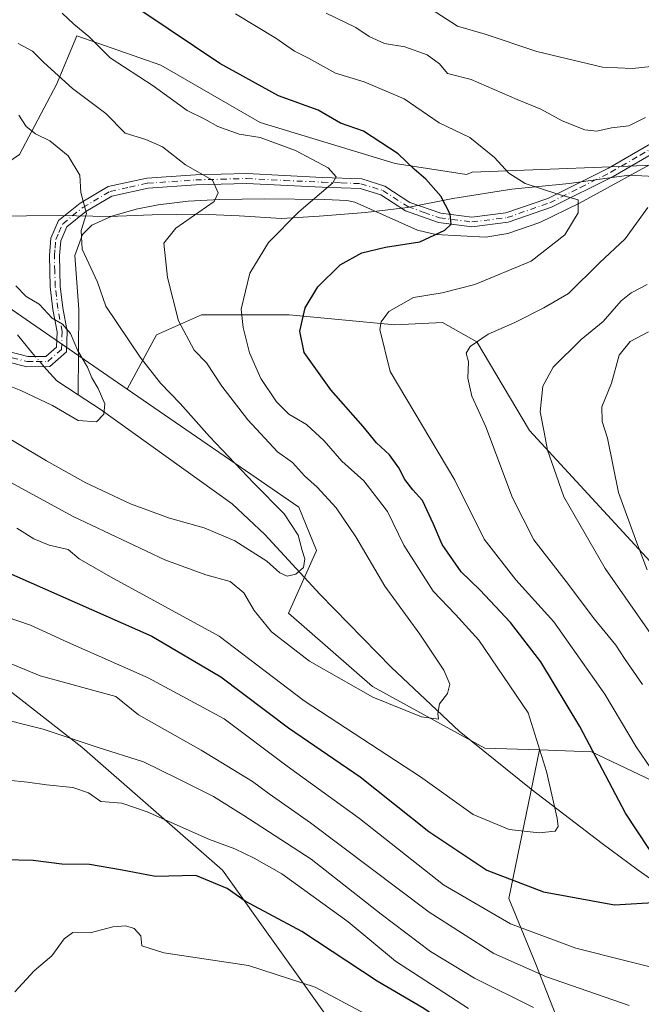
# Model space of a CAD drawing. Units: metres. Extents: x 569903 to 573337, y 4731099 to 4733448.
# Drawn here: x 571583 to 571721, y 4732103 to 4732322 of the extents above; entities that cross this region are included whole.
import ezdxf

# ---------------------------------------------------------------- set-up
doc = ezdxf.new("R2010")
doc.units = ezdxf.units.M
doc.header["$MEASUREMENT"] = 0
doc.linetypes.add('DGN Style 4', pattern=[2.6384748266838614, 1.318413404963828, -0.6592067024819142, 0.001648016756204785, -0.6592067024819142])
for name, color, linetype, lineweight in [('Arbolado forestal CxS', 92, 'Continuous', 0), ('Camino Cxs', 7, 'Continuous', 0), ('Camino eje', 30, 'DGN Style 4', 13), ('Corriente natural lineal', 142, 'Continuous', 13), ('Corriente natural lineal oculto', 9, 'DGN Style 4', 13), ('Curva de nivel maestra', 30, 'Continuous', 30), ('Curva de nivel normal', 30, 'Continuous', 0), ('Municipio', 91, 'Continuous', 13), ('Municipio CxS', 4, 'Continuous', 0)]:
    doc.layers.add(name, color=color, linetype=linetype, lineweight=lineweight)

# ---------------------------------------------------------------- blocks, each defined once
blk = doc.blocks.new('*U4')
at = {"layer": 'Arbolado forestal CxS', "color": 92, "linetype": 'Continuous', "lineweight": 0}
for points in [[(571557.5928999997, 4732059.335100001, 925.5102999999945), (571601.3887, 4732034.192299999, 936.1322999999975), (571609.1772999996, 4732022.5089, 938.3222999999998), (571648.7001, 4731971.456900001, 948.7127999999939), (571719.5131000001, 4731959.928300001, 964.3371000000043), (571759.0367000002, 4731971.455499999, 969.8467999999993), (571787.0330999997, 4732014.272299999, 951.4143000000041), (571755.7439000001, 4732029.0941, 949.2550000000047), (571731.0421000002, 4732053.796700001, 938.605899999995), (571707.9870999996, 4732085.0867, 922.325800000006), (571697.5509000003, 4732111.643300001, 908.4091999999946), (571691.5195000004, 4732126.257300001, 901.5372999999963), (571698.3510999996, 4732159.2741, 893.8217000000004), (571709.8744999999, 4732158.8707, 898.7495000000055), (571739.9480999997, 4732144.529300001, 907.682799999995), (571772.2127, 4732128.376900001, 912.7743000000047), (571790.7812999999, 4732120.4231, 916.2204000000056), (571804.0455, 4732105.8387, 914.857600000003), (571845.1623000001, 4732116.444499999, 935.1739999999991), (571872.2670999998, 4732112.501300001, 945.2173999999941)], [(571857.9023000002, 4732204.1139, 957.4128000000056), (571845.0906999996, 4732207.358100001, 955.2105000000012), (571814.3872999996, 4732198.814300001, 947.7557999999991), (571814.0654999996, 4732198.7247, 947.635500000004), (571806.7083000002, 4732176.421700001, 943.4909000000043), (571798.6637000004, 4732158.5515, 936.0617000000057), (571777.0981000002, 4732155.747099999, 926.7551999999997), (571751.4952999996, 4732171.930299999, 923.5650000000023), (571723.8422999998, 4732200.1457, 919.6374000000069), (571696.1677000001, 4732230.265100001, 912.3010000000068), (571684.4210999999, 4732249.9659, 908.805600000007), (571676.7792999997, 4732254.2115, 906.2342000000064), (571666.1864999998, 4732253.7027, 904.6315000000033), (571642.7763, 4732255.932499999, 897.7473999999929), (571623.2676999997, 4732255.932700001, 890.8910000000034), (571613.2345000004, 4732251.473900001, 886.4453999999969), (571606.7805000005, 4732239.426700001, 881.6781000000047), (571561.8136999998, 4732270.345100001, 872.532600000006)], [(571582.8126999997, 4732291.5733, 881.4951000000001), (571591.0208999999, 4732307.140100001, 888.6227999999975), (571595.5494999997, 4732317.895300001, 893.6003999999957), (571614.2297, 4732311.385299999, 896.5656000000017), (571636.3060999997, 4732298.648499999, 896.5243000000047), (571666.3075000001, 4732289.5909, 898.6747000000032), (571682.1407000005, 4732287.145099999, 902.0773999999947), (571683.3790999996, 4732287.5953, 902.5054999999993), (571729.5630999999, 4732289.3709, 909.4210000000021), (571757.0959000001, 4732306.2455, 913.9513000000006), (571775.7471000003, 4732306.245300001, 917.4928999999975), (571793.5100999996, 4732303.580499999, 920.8945999999996), (571819.2664999999, 4732295.5869, 926.3340999999928), (571880.5487000003, 4732286.704500001, 937.5430000000052)]]:
    blk.add_polyline3d(points, dxfattribs=at)

msp = doc.modelspace()

# ---------------------------------------------------------------- linework, layer by layer
at = {"layer": 'Arbolado forestal CxS', "color": 92, "linetype": 'Continuous', "lineweight": 0, "extrusion": (-0.1361964191742717, 0.09364632054422653, 0.9862458628823921), "elevation": 366175.56494346, "flags": 128}
msp.add_lwpolyline([(-4223271.086485784, -2179670.404670758), (-4223271.086485784, -2179615.072937267)], dxfattribs=at)
msp.add_lwpolyline([(-4223271.086485784, -2179670.404670758), (-4223271.086485784, -2179615.072937267)], dxfattribs=at)
at = {"layer": 'Arbolado forestal CxS', "color": 92, "linetype": 'Continuous', "lineweight": 0}
for points in [[(571601.3887, 4732034.192299999, 936.1322999999975), (571610.3164999997, 4732029.0669, 938.3730999999971), (571661.0878999997, 4732033.948100001, 948.2220999999992), (571670.8520999998, 4732059.333699999, 943.6937000000034), (571652.3015000002, 4732098.388900001, 932.800000000003), (571627.8926999997, 4732132.5623, 922.4945000000008), (571596.6492999997, 4732159.9013, 915.0786999999982), (571556.6185, 4732191.1459, 908.0917000000045), (571511.7056999998, 4732218.4849, 903.824299999993), (571467.7692999998, 4732244.8477, 897.0482000000047), (571399.4237000003, 4732277.0689, 890.925000000003), (571366.2273000004, 4732292.691299999, 892.3591000000015), (571362.3125, 4732300.109099999, 889.8530000000028), (571358.4167, 4732308.3135, 888.4667999999948), (571331.0783000002, 4732320.030300001, 892.0204999999987), (571309.5982999997, 4732328.8179, 891.691300000006), (571265.6617000002, 4732352.251700001, 887.9924000000028), (571231.4886999996, 4732384.4725, 884.5871000000043), (571206.1032999996, 4732418.6459, 881.4392999999982), (571181.6942999996, 4732447.9375, 876.4285999999993), (571146.5449000001, 4732477.2291, 872.2816000000021), (571127.0176999997, 4732501.638699999, 867.8920999999974), (571097.7265, 4732525.0723, 867.2517999999982)], [(571880.5487000003, 4732286.704500001, 937.5430000000052), (571819.2664999999, 4732295.5869, 926.3340999999928), (571793.5100999996, 4732303.580499999, 920.8945999999996), (571775.7471000003, 4732306.245300001, 917.4928999999975), (571757.0959000001, 4732306.2455, 913.9513000000006), (571729.5630999999, 4732289.3709, 909.4210000000021), (571683.3790999996, 4732287.5953, 902.5054999999993), (571682.1407000005, 4732287.145099999, 902.0773999999947), (571666.3075000001, 4732289.5909, 898.6747000000032), (571636.3060999997, 4732298.648499999, 896.5243000000047), (571614.2297, 4732311.385299999, 896.5656000000017), (571595.5494999997, 4732317.895300001, 893.6003999999957), (571591.0208999999, 4732307.140100001, 888.6227999999975), (571582.8126999997, 4732291.5733, 881.4951000000001), (571572.9064999997, 4732284.7807, 875.8141000000032), (571567.8117000004, 4732278.2711, 873.5972000000038), (571561.8136999998, 4732270.345100001, 872.532600000006)], [(571880.5487000003, 4732286.704500001, 937.5430000000052), (571819.2664999999, 4732295.5869, 926.3340999999928), (571793.5100999996, 4732303.580499999, 920.8945999999996), (571775.7471000003, 4732306.245300001, 917.4928999999975), (571757.0959000001, 4732306.2455, 913.9513000000006), (571729.5630999999, 4732289.3709, 909.4210000000021), (571683.3790999996, 4732287.5953, 902.5054999999993), (571682.1407000005, 4732287.145099999, 902.0773999999947), (571666.3075000001, 4732289.5909, 898.6747000000032), (571636.3060999997, 4732298.648499999, 896.5243000000047), (571614.2297, 4732311.385299999, 896.5656000000017), (571595.5494999997, 4732317.895300001, 893.6003999999957), (571591.0208999999, 4732307.140100001, 888.6227999999975), (571582.8126999997, 4732291.5733, 881.4951000000001)], [(571561.8136999998, 4732270.345100001, 872.532600000006), (571606.7805000005, 4732239.426700001, 881.6781000000047), (571644.8833, 4732213.227700001, 885.9054000000034), (571648.7883000001, 4732203.5737, 885.1569000000019), (571642.5900999998, 4732189.6283, 887.1533000000054), (571661.2719000002, 4732173.352700001, 888.9823000000034), (571686.2094999999, 4732159.699100001, 890.9918000000034), (571698.3510999996, 4732159.2741, 893.8217000000004), (571691.5195000004, 4732126.257300001, 901.5372999999963), (571697.5509000003, 4732111.643300001, 908.4091999999946), (571707.9870999996, 4732085.0867, 922.325800000006)], [(571739.9480999997, 4732144.529300001, 907.682799999995), (571709.8744999999, 4732158.8707, 898.7495000000055), (571698.3510999996, 4732159.2741, 893.8217000000004), (571686.2094999999, 4732159.699100001, 890.9918000000034), (571661.2719000002, 4732173.352700001, 888.9823000000034), (571642.5900999998, 4732189.6283, 887.1533000000054), (571648.7883000001, 4732203.5737, 885.1569000000019), (571644.8833, 4732213.227700001, 885.9054000000034), (571606.7805000005, 4732239.426700001, 881.6781000000047), (571613.2345000004, 4732251.473900001, 886.4453999999969), (571623.2676999997, 4732255.932700001, 890.8910000000034), (571642.7763, 4732255.932499999, 897.7473999999929), (571666.1864999998, 4732253.7027, 904.6315000000033), (571676.7792999997, 4732254.2115, 906.2342000000064), (571684.4210999999, 4732249.9659, 908.805600000007), (571696.1677000001, 4732230.265100001, 912.3010000000068), (571723.8422999998, 4732200.1457, 919.6374000000069)], [(571857.9023000002, 4732204.1139, 957.4128000000056), (571845.0906999996, 4732207.358100001, 955.2105000000012), (571814.3872999996, 4732198.814300001, 947.7557999999991), (571814.0654999996, 4732198.7247, 947.635500000004), (571806.7083000002, 4732176.421700001, 943.4909000000043), (571798.6637000004, 4732158.5515, 936.0617000000057), (571777.0981000002, 4732155.747099999, 926.7551999999997), (571751.4952999996, 4732171.930299999, 923.5650000000023), (571723.8422999998, 4732200.1457, 919.6374000000069), (571696.1677000001, 4732230.265100001, 912.3010000000068), (571684.4210999999, 4732249.9659, 908.805600000007), (571676.7792999997, 4732254.2115, 906.2342000000064), (571666.1864999998, 4732253.7027, 904.6315000000033), (571642.7763, 4732255.932499999, 897.7473999999929), (571623.2676999997, 4732255.932700001, 890.8910000000034), (571613.2345000004, 4732251.473900001, 886.4453999999969), (571606.7805000005, 4732239.426700001, 881.6781000000047)], [(571857.9023000002, 4732204.1139, 957.4128000000056), (571845.0906999996, 4732207.358100001, 955.2105000000012), (571814.3872999996, 4732198.814300001, 947.7557999999991), (571814.0654999996, 4732198.7247, 947.635500000004), (571806.7083000002, 4732176.421700001, 943.4909000000043), (571798.6637000004, 4732158.5515, 936.0617000000057), (571777.0981000002, 4732155.747099999, 926.7551999999997), (571751.4952999996, 4732171.930299999, 923.5650000000023), (571723.8422999998, 4732200.1457, 919.6374000000069), (571696.1677000001, 4732230.265100001, 912.3010000000068), (571684.4210999999, 4732249.9659, 908.805600000007), (571676.7792999997, 4732254.2115, 906.2342000000064), (571666.1864999998, 4732253.7027, 904.6315000000033), (571642.7763, 4732255.932499999, 897.7473999999929), (571623.2676999997, 4732255.932700001, 890.8910000000034), (571613.2345000004, 4732251.473900001, 886.4453999999969), (571606.7805000005, 4732239.426700001, 881.6781000000047)], [(571606.7805000005, 4732239.426700001, 881.6781000000047), (571644.8833, 4732213.227700001, 885.9054000000034), (571648.7883000001, 4732203.5737, 885.1569000000019), (571642.5900999998, 4732189.6283, 887.1533000000054), (571661.2719000002, 4732173.352700001, 888.9823000000034), (571686.2094999999, 4732159.699100001, 890.9918000000034), (571698.3510999996, 4732159.2741, 893.8217000000004)], [(571606.7805000005, 4732239.426700001, 881.6781000000047), (571644.8833, 4732213.227700001, 885.9054000000034), (571648.7883000001, 4732203.5737, 885.1569000000019), (571642.5900999998, 4732189.6283, 887.1533000000054), (571661.2719000002, 4732173.352700001, 888.9823000000034), (571686.2094999999, 4732159.699100001, 890.9918000000034), (571698.3510999996, 4732159.2741, 893.8217000000004)], [(571556.6185, 4732191.1459, 908.0917000000045), (571596.6492999997, 4732159.9013, 915.0786999999982), (571627.8926999997, 4732132.5623, 922.4945000000008), (571652.3015000002, 4732098.388900001, 932.800000000003), (571670.8520999998, 4732059.333699999, 943.6937000000034), (571661.0878999997, 4732033.948100001, 948.2220999999992), (571610.3164999997, 4732029.0669, 938.3730999999971), (571601.3887, 4732034.192299999, 936.1322999999975), (571557.5928999997, 4732059.335100001, 925.5102999999945)], [(571652.3015000002, 4732098.388900001, 932.800000000003), (571627.8926999997, 4732132.5623, 922.4945000000008), (571596.6492999997, 4732159.9013, 915.0786999999982), (571556.6185, 4732191.1459, 908.0917000000045)], [(571601.3887, 4732034.192299999, 936.1322999999975), (571609.1772999996, 4732022.5089, 938.3222999999998), (571648.7001, 4731971.456900001, 948.7127999999939), (571719.5131000001, 4731959.928300001, 964.3371000000043), (571759.0367000002, 4731971.455499999, 969.8467999999993), (571787.0330999997, 4732014.272299999, 951.4143000000041), (571755.7439000001, 4732029.0941, 949.2550000000047), (571731.0421000002, 4732053.796700001, 938.605899999995), (571707.9870999996, 4732085.0867, 922.325800000006), (571697.5509000003, 4732111.643300001, 908.4091999999946), (571691.5195000004, 4732126.257300001, 901.5372999999963), (571698.3510999996, 4732159.2741, 893.8217000000004)], [(571601.3887, 4732034.192299999, 936.1322999999975), (571609.1772999996, 4732022.5089, 938.3222999999998), (571648.7001, 4731971.456900001, 948.7127999999939), (571719.5131000001, 4731959.928300001, 964.3371000000043), (571759.0367000002, 4731971.455499999, 969.8467999999993), (571787.0330999997, 4732014.272299999, 951.4143000000041), (571755.7439000001, 4732029.0941, 949.2550000000047), (571731.0421000002, 4732053.796700001, 938.605899999995), (571707.9870999996, 4732085.0867, 922.325800000006), (571697.5509000003, 4732111.643300001, 908.4091999999946), (571691.5195000004, 4732126.257300001, 901.5372999999963), (571698.3510999996, 4732159.2741, 893.8217000000004)], [(571698.3510999996, 4732159.2741, 893.8217000000004), (571709.8744999999, 4732158.8707, 898.7495000000055), (571739.9480999997, 4732144.529300001, 907.682799999995), (571772.2127, 4732128.376900001, 912.7743000000047), (571790.7812999999, 4732120.4231, 916.2204000000056), (571804.0455, 4732105.8387, 914.857600000003), (571845.1623000001, 4732116.444499999, 935.1739999999991), (571872.2670999998, 4732112.501300001, 945.2173999999941), (571885.9086999996, 4732087.284499999, 941.6613999999972), (571893.8712999999, 4732058.8245, 932.9689999999974), (571916.7845000001, 4732026.291300001, 931.0614999999962), (571928.7213000003, 4732010.382099999, 932.2526000000071), (571923.8596999999, 4731994.464500001, 935.4814000000043), (571911.8979000002, 4731985.431500001, 938.7657000000036), (571899.9738999996, 4731973.226700001, 939.1407999999938), (571901.5625, 4731946.591499999, 937.8858000000038), (571910.9161, 4731924.3563, 938.4418000000006), (571929.4848999997, 4731915.076300001, 944.8515999999945), (571937.1394999997, 4731893.089299999, 947.1006000000052)], [(571698.3510999996, 4732159.2741, 893.8217000000004), (571709.8744999999, 4732158.8707, 898.7495000000055), (571739.9480999997, 4732144.529300001, 907.682799999995), (571772.2127, 4732128.376900001, 912.7743000000047), (571790.7812999999, 4732120.4231, 916.2204000000056), (571804.0455, 4732105.8387, 914.857600000003), (571845.1623000001, 4732116.444499999, 935.1739999999991), (571872.2670999998, 4732112.501300001, 945.2173999999941), (571885.9086999996, 4732087.284499999, 941.6613999999972), (571893.8712999999, 4732058.8245, 932.9689999999974), (571916.7845000001, 4732026.291300001, 931.0614999999962), (571928.7213000003, 4732010.382099999, 932.2526000000071), (571923.8596999999, 4731994.464500001, 935.4814000000043), (571911.8979000002, 4731985.431500001, 938.7657000000036), (571899.9738999996, 4731973.226700001, 939.1407999999938), (571901.5625, 4731946.591499999, 937.8858000000038), (571910.9161, 4731924.3563, 938.4418000000006), (571929.4848999997, 4731915.076300001, 944.8515999999945), (571937.1394999997, 4731893.089299999, 947.1006000000052)]]:
    msp.add_polyline3d(points, dxfattribs=at)
at = {"layer": 'Camino Cxs', "color": 7, "linetype": 'Continuous', "lineweight": 0}
for points in [[(571578.3201000001, 4732248.280099999, 881.8059999999969), (571584.6801000005, 4732246.6601, 879.999100000001), (571588.7001, 4732246.710100001, 879.3396999999969), (571591.0601000004, 4732248.780099999, 879.5809000000008), (571591.1901000004, 4732252.120100001, 880.536699999997), (571590.2200999996, 4732257.1501, 882.2032000000036), (571589.6501000002, 4732262.120100001, 883.7654999999941), (571589.4600999998, 4732269.090100001, 886.5439999999944), (571589.8101000004, 4732272.940099999, 886.1282000000066), (571591.5201000003, 4732276.870100001, 886.0907000000008), (571596.2801000001, 4732280.720100001, 886.058999999994), (571602.5301000001, 4732284.420100001, 889.9958000000044), (571611.1101000002, 4732286.280099999, 893.6867000000057), (571621.9200999998, 4732287.030099999, 896.5859999999958), (571633.3000999996, 4732287.340100001, 895.3978000000062), (571650.0900999998, 4732286.4801, 899.0118999999978), (571658.8501000004, 4732286.120100001, 901.775999999998), (571664.0301000001, 4732284.540100001, 901.9118000000017), (571669.5701000001, 4732280.920100001, 905.4591999999976), (571676.4001000002, 4732278.5101, 911.4067000000069), (571683.3300999999, 4732277.630100001, 907.3087999999989), (571690.9101, 4732278.5701, 905.6223999999929), (571700.2301000003, 4732281.800100001, 908.766699999993), (571713.6901000004, 4732288.540100001, 911.9973000000028), (571726.7001, 4732296.0601, 911.7005000000064)], [(571578.3201000001, 4732248.280099999, 881.8059999999969), (571584.6801000005, 4732246.6601, 879.999100000001), (571588.7001, 4732246.710100001, 879.3396999999969), (571591.0601000004, 4732248.780099999, 879.5809000000008), (571591.1901000004, 4732252.120100001, 880.536699999997), (571590.2200999996, 4732257.1501, 882.2032000000036), (571589.6501000002, 4732262.120100001, 883.7654999999941), (571589.4600999998, 4732269.090100001, 886.5439999999944), (571589.8101000004, 4732272.940099999, 886.1282000000066), (571591.5201000003, 4732276.870100001, 886.0907000000008), (571596.2801000001, 4732280.720100001, 886.058999999994), (571602.5301000001, 4732284.420100001, 889.9958000000044), (571611.1101000002, 4732286.280099999, 893.6867000000057), (571621.9200999998, 4732287.030099999, 896.5859999999958), (571633.3000999996, 4732287.340100001, 895.3978000000062), (571650.0900999998, 4732286.4801, 899.0118999999978), (571658.8501000004, 4732286.120100001, 901.775999999998), (571664.0301000001, 4732284.540100001, 901.9118000000017), (571669.5701000001, 4732280.920100001, 905.4591999999976), (571676.4001000002, 4732278.5101, 911.4067000000069), (571683.3300999999, 4732277.630100001, 907.3087999999989), (571690.9101, 4732278.5701, 905.6223999999929), (571700.2301000003, 4732281.800100001, 908.766699999993), (571713.6901000004, 4732288.540100001, 911.9973000000028), (571726.7001, 4732296.0601, 911.7005000000064)], [(571727.7401000002, 4732294.220100001, 910.9974999999978), (571714.7001, 4732286.670100001, 910.8257000000013), (571701.0500999996, 4732279.840100001, 908.8006000000023), (571691.3901000004, 4732276.4901, 905.4032000000008), (571683.3201000001, 4732275.4901, 907.7819000000019), (571675.9101, 4732276.4301, 912.9046999999991), (571668.6201, 4732279.0101, 906.9021999999969), (571663.1201, 4732282.600099999, 900.4199999999984), (571658.4901000002, 4732284.0101, 901.1013999999997), (571650.0800999999, 4732284.3201, 901.4253000000026), (571633.2701000003, 4732285.090100001, 896.3172999999952), (571622.0301000001, 4732284.790100001, 893.9824999999984), (571611.4301000005, 4732284.050100001, 891.6983000000038), (571603.3601000002, 4732282.3101, 887.3641999999963), (571597.5701000001, 4732278.880100001, 885.2917000000016), (571593.3501000004, 4732275.470100001, 885.545299999998), (571592.0100999996, 4732272.380100001, 884.9278999999952), (571591.7001, 4732269.020099999, 885.3778000000021), (571591.8901000004, 4732262.280099999, 883.2075999999943), (571592.4401000004, 4732257.4901, 882.2186999999976), (571593.4401000004, 4732252.290100001, 881.5268000000069), (571593.2600999996, 4732247.7301, 880.0734999999986), (571589.5601000004, 4732244.4801, 879.7066999999952), (571584.4101, 4732244.4101, 880.1391000000004), (571577.7001, 4732246.130100001, 881.8534999999974)], [(571727.7401000002, 4732294.220100001, 910.9974999999978), (571714.7001, 4732286.670100001, 910.8257000000013), (571701.0500999996, 4732279.840100001, 908.8006000000023), (571691.3901000004, 4732276.4901, 905.4032000000008), (571683.3201000001, 4732275.4901, 907.7819000000019), (571675.9101, 4732276.4301, 912.9046999999991), (571668.6201, 4732279.0101, 906.9021999999969), (571663.1201, 4732282.600099999, 900.4199999999984), (571658.4901000002, 4732284.0101, 901.1013999999997), (571650.0800999999, 4732284.3201, 901.4253000000026), (571633.2701000003, 4732285.090100001, 896.3172999999952), (571622.0301000001, 4732284.790100001, 893.9824999999984), (571611.4301000005, 4732284.050100001, 891.6983000000038), (571603.3601000002, 4732282.3101, 887.3641999999963), (571597.5701000001, 4732278.880100001, 885.2917000000016), (571593.3501000004, 4732275.470100001, 885.545299999998), (571592.0100999996, 4732272.380100001, 884.9278999999952), (571591.7001, 4732269.020099999, 885.3778000000021), (571591.8901000004, 4732262.280099999, 883.2075999999943), (571592.4401000004, 4732257.4901, 882.2186999999976), (571593.4401000004, 4732252.290100001, 881.5268000000069), (571593.2600999996, 4732247.7301, 880.0734999999986), (571589.5601000004, 4732244.4801, 879.7066999999952), (571584.4101, 4732244.4101, 880.1391000000004), (571577.7001, 4732246.130100001, 881.8534999999974)]]:
    msp.add_polyline3d(points, dxfattribs=at)
at = {"layer": 'Camino eje', "color": 30, "linetype": 'DGN Style 4', "lineweight": 13}
msp.add_polyline3d([(571581.1901000004, 4732246.395099999, 880.8469999999943), (571584.5450999998, 4732245.5351, 880.0703000000068), (571586.5551000005, 4732245.5601, 879.6021999999939), (571589.1300999997, 4732245.595100001, 879.5001999999951), (571592.1601, 4732248.255100001, 879.3791000000057), (571592.3151000004, 4732252.2051, 880.3610000000045), (571591.3300999999, 4732257.3201, 882.2053000000016), (571590.7701000003, 4732262.200099999, 883.4909000000043), (571590.6750999996, 4732265.5701, 885.0976999999986), (571590.5800999999, 4732269.0551, 885.9608000000007), (571590.7351000002, 4732270.735099999, 885.7375999999931), (571590.9101, 4732272.6601, 885.5247999999993), (571591.5800999999, 4732274.2051, 885.5062000000034), (571592.4351000004, 4732276.170100001, 885.6361000000034), (571596.9250999996, 4732279.800100001, 885.6441000000051), (571602.9451000001, 4732283.3651, 888.5412000000069), (571607.2351000002, 4732284.295100001, 890.7930999999954), (571611.2701000003, 4732285.165100001, 892.6649999999937), (571616.6750999996, 4732285.540100001, 894.4710000000051), (571621.9751000004, 4732285.9101, 895.2930999999954), (571627.5950999996, 4732286.0601, 896.3635999999971), (571633.2851, 4732286.215100001, 895.8580999999976), (571641.6801000005, 4732285.7851, 897.3941999999952), (571650.0850999998, 4732285.4001, 900.2182999999932), (571654.2901, 4732285.245100001, 900.6003000000056), (571658.6700999998, 4732285.065099999, 901.4190999999993), (571663.5751, 4732283.5701, 901.1852999999975), (571669.0950999996, 4732279.965100001, 906.1699999999984), (571672.7401000002, 4732278.675100001, 910.5430000000052), (571676.1551000001, 4732277.470100001, 912.411699999997), (571683.3251, 4732276.5601, 907.4977000000072), (571691.1501000002, 4732277.530099999, 904.6696999999986), (571700.6401000004, 4732280.8201, 908.710699999996), (571707.4650999998, 4732284.235099999, 908.0972000000038), (571714.1951000001, 4732287.6051, 910.6441999999952), (571720.7150999998, 4732291.380100001, 913.9394999999931), (571727.2200999996, 4732295.140100001, 911.1748999999982)], dxfattribs=at)
at = {"layer": 'Corriente natural lineal', "color": 142, "linetype": 'Continuous', "lineweight": 13}
for points in [[(571726.7301000003, 4732291.4101, 908.4812999999995), (571707.2500999998, 4732280.7401, 904.9924000000028), (571698.4001000002, 4732276.470100001, 902.9266000000061), (571691.3400999998, 4732273.970100001, 901.606899999999), (571686.4700999996, 4732273.220100001, 900.8099999999978), (571675.3501000004, 4732273.790100001, 899.3151999999973), (571671.2701000003, 4732274.7501, 898.6597000000038), (571657.3400999998, 4732280.9901, 895.6128999999928), (571655.5401, 4732281.360099999, 895.2314000000043), (571650.6700999998, 4732281.5801, 894.3757000000041), (571637.2401000002, 4732281.7301, 891.6493999999948), (571627.3300999999, 4732281.5601, 889.6821000000054), (571620.2701000003, 4732281.170100001, 888.4713000000047), (571613.6001000004, 4732280.340100001, 887.1695000000036), (571608.7801000001, 4732279.4101, 886.3413), (571603.3201000001, 4732277.840100001, 885.4128000000056), (571598.8800999997, 4732275.840100001, 884.7026999999945), (571596.8000999996, 4732273.800100001, 884.3304999999965), (571595.0900999998, 4732269.090100001, 883.5581999999995), (571595.9801000003, 4732257.130100001, 881.2173999999941), (571595.8701, 4732238.166400001, 879.062300000005)], [(571586.3372, 4732246.6807, 878.0187000000006), (571585.5401, 4732247.600099999, 877.858699999997), (571582.4001000002, 4732251.5001, 876.9517000000051)], [(571595.8701, 4732238.166400001, 879.062300000005), (571591.1300999997, 4732241.300100001, 878.689400000003), (571589.6401000004, 4732242.870100001, 878.480899999995), (571588.2603000002, 4732244.462400001, 878.3298000000068)], [(571874.7301000003, 4732016.360099999, 923.6886999999989), (571871.3901000004, 4732019.720100001, 922.9277000000002), (571859.6001000004, 4732034.050100001, 920.5166000000027), (571851.7401000002, 4732042.9901, 918.7670999999974), (571844.8501000004, 4732049.920100001, 917.6319999999978), (571827.8901000004, 4732064.6801, 915.0430000000052), (571791.0599999996, 4732093.980000001, 909.4658000000054), (571732.3101000004, 4732124.090100001, 900.4428000000044), (571720.3000999996, 4732132.5601, 898.1778999999952), (571712.3101000004, 4732138.520099999, 896.4468999999954), (571696.5201000003, 4732150.5801, 893.0063999999984), (571680.5000999998, 4732163.460100001, 890.1349000000046), (571665.4700999996, 4732177.5801, 887.8059000000068), (571649.5800999999, 4732193.850099999, 885.3705000000045), (571637.3501000004, 4732207.120100001, 883.5926999999939), (571630.0800999999, 4732213.9101, 882.8410000000005), (571600.7200999996, 4732234.960100001, 879.6554000000034), (571595.8701, 4732238.166400001, 879.062300000005)]]:
    msp.add_polyline3d(points, dxfattribs=at)
at = {"layer": 'Corriente natural lineal oculto', "color": 9, "linetype": 'DGN Style 4', "lineweight": 13, "extrusion": (-0.06902585359328994, 0.07962147103663494, 0.9944324275111307), "elevation": 338207.3374653161, "flags": 128}
msp.add_lwpolyline([(-3531706.888437253, -3183318.050987205), (-3531706.888437252, -3183321.003266275)], dxfattribs=at)
at = {"layer": 'Curva de nivel maestra', "color": 30, "linetype": 'Continuous', "lineweight": 30, "flags": 128}
for points, elevation in [([(571725.2599999999, 4732133.4801), (571717.4400000004, 4732145.2601), (571707.3099999996, 4732164.4801), (571698.6900000004, 4732178.8201), (571691.9000000004, 4732187.600099999), (571685.0999999996, 4732194.8301), (571680.9800000004, 4732198.840100001), (571676.75, 4732204.880100001), (571674.8399999999, 4732209.450099999), (571672.3899999997, 4732214.6601), (571670.2199999997, 4732217.0801), (571668.4100000003, 4732219.360099999), (571667.1399999997, 4732221.960100001), (571665, 4732224.800100001), (571662.1600000003, 4732227.4801), (571659.1699999999, 4732231.1601), (571651.9800000004, 4732239.300100001), (571646.04, 4732247.600099999), (571645.0899999999, 4732252.3201), (571646.3300000001, 4732257.4901), (571649.0999999996, 4732262.1601), (571654.0599999996, 4732267.040100001), (571658.8899999997, 4732269.710100001), (571664.1500000004, 4732270.9901), (571671.7599999999, 4732272.1501), (571677.3200000003, 4732274.720100001), (571678.75, 4732276.100099999), (571678.54, 4732278.280099999), (571676.4000000004, 4732282.270099999), (571673.0800000001, 4732286.0801), (571670.4800000004, 4732288.3301), (571666.9199999999, 4732291.690099999), (571659.2199999997, 4732296.720100001), (571654.1699999999, 4732298.4901), (571649.2000000002, 4732301.4101), (571640.3399999999, 4732304.610099999), (571627.3399999999, 4732311.7501), (571610.2100000001, 4732323.2601)], 900), ([(571555.3799999999, 4732209.640100001), (571612.2199999997, 4732184.5601), (571627.54, 4732175.530099999), (571642.5700000003, 4732164.1601), (571658.4900000002, 4732153.2601), (571673.7400000002, 4732141.130100001), (571686.6699999999, 4732132.5801), (571699.2400000002, 4732127.780099999), (571715.0099999999, 4732124.880100001), (571724.8799999999, 4732125.440099999)], 900), ([(571854.8799999999, 4732021.850099999), (571848.5199999996, 4732027.1601), (571834.6399999997, 4732035.280099999), (571801.5899999999, 4732052.690099999), (571784.4400000004, 4732059.4901), (571770.2199999997, 4732063.7501), (571764.5099999999, 4732066.340100001), (571751.9600000001, 4732069.440099999), (571718.8899999997, 4732078.4001), (571699.5599999996, 4732085.6601), (571683.8499999996, 4732094.1501), (571672.6299999999, 4732101.8101), (571662.2800000003, 4732107.890100001), (571645.5499999998, 4732118.920100001), (571633, 4732125.690099999), (571628.9800000004, 4732128.5001), (571621.9800000004, 4732131.380100001), (571613.0700000003, 4732131.1601), (571605.2800000003, 4732132.6601), (571598.3700000001, 4732133.8301), (571592.2100000001, 4732133.880100001), (571585.8799999999, 4732134.700099999), (571579.4000000004, 4732134.8301)], 925)]:
    msp.add_lwpolyline(points, dxfattribs=dict(at, elevation=elevation))
at = {"layer": 'Curva de nivel normal', "color": 30, "linetype": 'Continuous', "lineweight": 0, "flags": 128}
for points, elevation in [([(571592.3099999996, 4732322.920100001), (571594.8899999997, 4732320.530099999), (571598.2000000002, 4732317.790100001), (571602.9600000001, 4732313.020099999), (571612.5, 4732306.8201), (571620.1100000005, 4732301.360099999), (571623.9900000002, 4732299.370100001), (571626.8799999999, 4732297.780099999), (571631.6399999997, 4732296.090100001), (571636.3300000001, 4732295.3201), (571644.1299999999, 4732292.450099999), (571651.4400000004, 4732288.5701), (571653.1799999997, 4732286.5601), (571652.4400000004, 4732285.2401), (571644.8600000005, 4732278.8101), (571638.1500000004, 4732272.020099999), (571633.9800000004, 4732265.210100001), (571632.0800000001, 4732257.210100001), (571632.5499999998, 4732253.120100001), (571633.9100000003, 4732247.520099999), (571636.4500000002, 4732241.780099999), (571639.9199999999, 4732236.5801), (571642.6600000003, 4732233.9001), (571646.6100000005, 4732231.600099999), (571650.5099999999, 4732227.960100001), (571654.4299999997, 4732223.4101), (571659.3600000005, 4732219.0801), (571664.5800000001, 4732212.210100001), (571668.2400000002, 4732204.7401), (571674.7400000002, 4732194.5701), (571679.7199999997, 4732189.380100001), (571684.9000000004, 4732183.670100001), (571695.8600000005, 4732167.520099999), (571699.9000000004, 4732154.4801), (571702.3099999996, 4732144.090100001), (571702.5199999996, 4732142.290100001), (571701.8200000003, 4732141.190099999), (571698.3200000003, 4732140.850099999), (571691.6200000001, 4732141.620100001), (571683.6100000005, 4732144.940099999), (571671.9500000002, 4732153.280099999), (571646.0599999996, 4732170.1601), (571627.2000000002, 4732184.5601), (571603.0499999998, 4732197.720100001), (571596.0599999996, 4732201.7601), (571593.6299999999, 4732203.770099999), (571589.4000000004, 4732204.7601), (571586, 4732206.1601), (571582.2300000004, 4732208.530099999)], 895), ([(571726.5199999996, 4732150.170100001), (571719.8600000005, 4732159.960100001), (571712.8399999999, 4732171.630100001), (571701.5599999996, 4732187.720100001), (571693.1299999999, 4732197.0801), (571686.0800000001, 4732206.0601), (571679.5099999999, 4732219.170100001), (571665.2000000002, 4732243.370100001), (571662.9000000004, 4732252.6501), (571663.1500000004, 4732254.390100001), (571664.9000000004, 4732256.690099999), (571670.3600000005, 4732259.7501), (571676.75, 4732260.8201), (571683.9600000001, 4732262.640100001), (571696.5, 4732267.870100001), (571703.9500000002, 4732273.720100001), (571706.9299999997, 4732278.590100001), (571706.9299999997, 4732281.4901), (571702.2400000002, 4732282.850099999), (571695.2000000002, 4732285.100099999), (571691.5199999996, 4732287.4101), (571688.3899999997, 4732290.920100001), (571682.8600000005, 4732295.3301), (571676.0800000001, 4732298.610099999), (571668.2800000003, 4732303.940099999), (571659.3799999999, 4732307.710100001), (571653.0099999999, 4732309.640100001), (571647.0700000003, 4732312.950099999), (571643.8899999997, 4732314.530099999), (571639.75, 4732317.390100001), (571630.8499999996, 4732322.840100001)], 905), ([(571650.9800000004, 4732322.960100001), (571657.54, 4732319.790100001), (571660.4800000004, 4732317.770099999), (571663.9400000004, 4732316.1801), (571668.4100000003, 4732315.470100001), (571673.4000000004, 4732313.700099999), (571676.1299999999, 4732311.700099999), (571677.9299999997, 4732309.5701), (571683.2000000002, 4732308.200099999), (571693.4100000003, 4732303.7401), (571698.6200000001, 4732301.610099999), (571703.4000000004, 4732299.0601), (571708.4000000004, 4732297.0601), (571711.1299999999, 4732296.770099999), (571714.3300000001, 4732297.4801), (571718.2199999997, 4732297.920100001), (571721.8899999997, 4732299.7601)], 910), ([(571674.2800000003, 4732323.850099999), (571680.1100000005, 4732320.100099999), (571686.25, 4732318.2501), (571697.7699999996, 4732314.4301), (571712.3200000003, 4732310.9801), (571719, 4732310.6601), (571723.1399999997, 4732311.0801)], 915), ([(571582.54, 4732316.2401), (571585.7000000002, 4732314.5001), (571588.2000000002, 4732311.970100001), (571594.5700000003, 4732306.2401), (571602, 4732300.670100001), (571606.3200000003, 4732296.3201), (571610.8799999999, 4732294.880100001), (571614.5800000001, 4732293.2601), (571619.7400000002, 4732289.280099999), (571625.6799999997, 4732285.880100001), (571626.9299999997, 4732283.020099999), (571626.04, 4732281.120100001), (571617.5300000003, 4732275.200099999), (571614.9199999999, 4732271.880100001), (571615.6900000004, 4732264.2501), (571618.1200000001, 4732254.5701), (571621.6299999999, 4732248.120100001), (571624.3399999999, 4732245.290100001), (571627.7800000003, 4732240.090100001), (571633.5800000001, 4732232.5801), (571640.1600000003, 4732225.4901), (571643.4500000002, 4732223.120100001), (571646.1200000001, 4732220.1801), (571648.9400000004, 4732217.620100001), (571653.1900000004, 4732213.040100001), (571657.5599999996, 4732206.6501), (571663.9900000002, 4732195.6501), (571671.7400000002, 4732185.0101), (571677.0800000001, 4732177.020099999), (571678.4199999999, 4732173.880100001), (571677.9299999997, 4732171.8101), (571676.1699999999, 4732169.4801), (571675.7599999999, 4732167.360099999), (571675.9100000003, 4732166.100099999), (571672.1200000001, 4732166.600099999), (571661.3600000005, 4732171.020099999), (571647.2599999999, 4732178.9801), (571638.8300000001, 4732185.4901), (571634.9500000002, 4732190.280099999), (571632.6500000004, 4732194.1501), (571629.6399999997, 4732196.690099999), (571624.2199999997, 4732198.140100001), (571615.1100000005, 4732201.540100001), (571594.7599999999, 4732211.110099999), (571575.8099999996, 4732221.420100001)], 890), ([(571582.6500000004, 4732300.2601), (571584.2999999998, 4732297.7501), (571586.3899999997, 4732296.120100001), (571589.5499999998, 4732294.5801), (571593.6200000001, 4732291.290100001), (571596.2599999999, 4732286.940099999), (571596.4400000004, 4732283.110099999), (571597.6900000004, 4732278.4801), (571596.54, 4732274.6601), (571596.7599999999, 4732270.540100001), (571600.1900000004, 4732263.190099999), (571602.0099999999, 4732257.860099999), (571609.6699999999, 4732246.5001), (571614.1699999999, 4732240.770099999), (571618.5300000003, 4732236.2601), (571625.0599999996, 4732228.880100001), (571634.9000000004, 4732218.5001), (571641.6299999999, 4732211.7301), (571644.7300000004, 4732207.0001), (571645.6399999997, 4732203.610099999), (571646.2300000004, 4732201.7401), (571645.9199999999, 4732199.790100001), (571644.2199999997, 4732198.3201), (571642.2999999998, 4732197.870100001), (571640.6500000004, 4732198.610099999), (571637.7800000003, 4732201.1801), (571630.6799999997, 4732205.7601), (571623.8899999997, 4732208.610099999), (571616.1600000003, 4732210.780099999), (571607.4800000004, 4732213.9301), (571597.5899999999, 4732218.590100001), (571588.8399999999, 4732223.5101), (571576.9699999997, 4732230.5001)], 885), ([(571722.4000000004, 4732279.8101), (571717.3700000001, 4732272.800100001), (571711.7199999997, 4732267.460100001), (571704.7999999998, 4732260.710100001), (571699.2999999998, 4732257.4801), (571692.8499999996, 4732254.210100001), (571686.9800000004, 4732251.6501), (571682.9199999999, 4732248.920100001), (571682.0899999999, 4732247.420100001), (571682.5899999999, 4732245.4901), (571682.4600000001, 4732241.880100001), (571683.3200000003, 4732237.880100001), (571686.4199999999, 4732231.030099999), (571692.3799999999, 4732215.280099999), (571697.1200000001, 4732205.9801), (571704.29, 4732196.6801), (571710.5800000001, 4732188.300100001), (571715.3200000003, 4732182.550100001), (571717.2100000001, 4732179.550100001), (571721.2599999999, 4732173.840100001)], 910), ([(571570.8399999999, 4732244.0001), (571583.1200000001, 4732239.1601), (571590.1900000004, 4732235.770099999), (571595.8399999999, 4732232.4901), (571599.9500000002, 4732232.190099999), (571601.5999999996, 4732233.860099999), (571601.75, 4732236.1601), (571600.3399999999, 4732239.600099999), (571598.8899999997, 4732241.920100001), (571597.9400000004, 4732244.300100001), (571595.8200000003, 4732247.940099999), (571594.1500000004, 4732251.7601), (571592.3799999999, 4732253.880100001), (571590.0899999999, 4732255.2301), (571587.2000000002, 4732258.340100001), (571584.3200000003, 4732259.970100001), (571581.9800000004, 4732262.340100001)], 880), ([(571722.3099999996, 4732262.700099999), (571718.7300000004, 4732260.8101), (571716.5, 4732259.030099999), (571712.5099999999, 4732254.470100001), (571707.5899999999, 4732250.4901), (571701.3600000005, 4732244.340100001), (571699.1200000001, 4732240.0601), (571698.5199999996, 4732234.360099999), (571699.3700000001, 4732229.880100001), (571700.1699999999, 4732225.880100001), (571701.5099999999, 4732221.870100001), (571703.7599999999, 4732215.5001), (571712.9199999999, 4732199.5801), (571724.5700000003, 4732182.9001)], 915), ([(571722.5499999998, 4732252.1601), (571718.5, 4732250.040100001), (571716.0599999996, 4732247.0101), (571714.3600000005, 4732240.7401), (571712.1699999999, 4732235.5001), (571712.2599999999, 4732232.270099999), (571713.4299999997, 4732228.550100001), (571715.9400000004, 4732216.440099999), (571719.9699999997, 4732205.270099999), (571722.2800000003, 4732199.300100001)], 920), ([(571577.2199999997, 4732189.7301), (571585.2800000003, 4732186.9801), (571593.4900000002, 4732183.2301), (571611.4000000004, 4732175.3101), (571628.2699999996, 4732166.1601), (571642.3300000001, 4732155.6601), (571658.4000000004, 4732144.0601), (571677, 4732129.3301), (571691.9500000002, 4732120.610099999), (571706.4299999997, 4732115.2501), (571728.1799999997, 4732109.770099999)], 905), ([(571718.29, 4732102.520099999), (571699.9199999999, 4732108.880100001), (571688.1900000004, 4732114.040100001), (571673.8799999999, 4732123.2601), (571647.5, 4732143.040100001), (571638.2800000003, 4732149.5001), (571634.6200000001, 4732152.280099999), (571623.2100000001, 4732159.200099999), (571609.2599999999, 4732167.100099999), (571604.2100000001, 4732171.1601), (571587.4299999997, 4732175.770099999), (571580.0999999996, 4732178.7601)], 910), ([(571697.04, 4732102.030099999), (571683.8799999999, 4732108.540100001), (571674.1699999999, 4732114.5001), (571663.1500000004, 4732122.8101), (571647.6600000003, 4732134.9801), (571632.6900000004, 4732144.690099999), (571625.9100000003, 4732148.9101), (571617.9400000004, 4732152.9301), (571610.3799999999, 4732156.6501), (571600.0800000001, 4732159.860099999), (571588.0599999996, 4732163.890100001), (571575.9199999999, 4732166.940099999)], 915), ([(571682.5700000003, 4732101.8101), (571666.3799999999, 4732112.380100001), (571655.8200000003, 4732121.0701), (571641.1200000001, 4732131.780099999), (571634.9400000004, 4732135.2401), (571630.6799999997, 4732137.290100001), (571625.04, 4732139.360099999), (571611.1699999999, 4732145.520099999), (571605.54, 4732147.440099999), (571600.9000000004, 4732147.840100001), (571598.1600000003, 4732149.7401), (571594.6500000004, 4732150.9001), (571588.8200000003, 4732151.4901), (571584.5800000001, 4732152.140100001), (571580.2599999999, 4732152.540100001)], 920), ([(571581.8200000003, 4732105.5601), (571586.0499999998, 4732110.1601), (571590, 4732113.520099999), (571592.7199999997, 4732117.300100001), (571594.6699999999, 4732118.700099999), (571598.54, 4732118.640100001), (571603.5899999999, 4732119.9801), (571606.4199999999, 4732120.170100001), (571608.3099999996, 4732119.630100001), (571609.8200000003, 4732117.940099999), (571610.0300000003, 4732115.7301), (571614.8799999999, 4732114.210100001), (571633.6900000004, 4732111.350099999), (571648.5300000003, 4732106.550100001), (571675.29, 4732092.300100001)], 930)]:
    msp.add_lwpolyline(points, dxfattribs=dict(at, elevation=elevation))
at = {"layer": 'Municipio', "color": 91, "linetype": 'Continuous', "lineweight": 13, "flags": 128}
msp.add_lwpolyline([(571729.6090000018, 4732286.352000001), (571718.1830000007, 4732286.935000002), (571704.9360000015, 4732285.133999998), (571692.2050000011, 4732283.834000002), (571679.0800000022, 4732281.776000002), (571669.0070000018, 4732279.792), (571659.7110000009, 4732278.684000001), (571649.4030000019, 4732277.848999999), (571641.0070000017, 4732277.361), (571631.6129999999, 4732277.908), (571623.1070000002, 4732278.314), (571612.3020000014, 4732278.123000002), (571602.7650000004, 4732277.783), (571591.8400000008, 4732277.976000001), (571576.8430000013, 4732277.858999998)], dxfattribs=at)
msp.add_lwpolyline([(571729.6090000018, 4732286.352000001), (571718.1830000007, 4732286.935000002), (571704.9360000015, 4732285.133999998), (571692.2050000011, 4732283.834000002), (571679.0800000022, 4732281.776000002), (571669.0070000018, 4732279.792), (571659.7110000009, 4732278.684000001), (571649.4030000019, 4732277.848999999), (571641.0070000017, 4732277.361), (571631.6129999999, 4732277.908), (571623.1070000002, 4732278.314), (571612.3020000014, 4732278.123000002), (571602.7650000004, 4732277.783), (571591.8400000008, 4732277.976000001), (571576.8430000013, 4732277.858999998)], dxfattribs=at)
at = {"layer": 'Municipio CxS', "color": 4, "linetype": 'Continuous', "lineweight": 0, "flags": 128}
for points in [[(571729.6090000012, 4732286.352), (571718.1830000002, 4732286.935000001), (571704.9360000008, 4732285.133999999), (571692.2050000004, 4732283.834000001), (571679.0799999994, 4732281.776000001), (571669.0070000013, 4732279.791999999), (571659.7110000004, 4732278.684), (571649.4029999991, 4732277.848999999), (571641.0070000011, 4732277.360999999), (571631.6129999993, 4732277.908), (571623.1069999996, 4732278.313999999), (571612.3020000008, 4732278.123000001), (571602.7649999997, 4732277.783), (571591.8400000002, 4732277.976), (571576.8430000007, 4732277.858999999)], [(571576.8430000007, 4732277.858999999), (571591.8400000002, 4732277.976), (571602.7649999997, 4732277.783), (571612.3020000008, 4732278.123000001), (571623.1069999996, 4732278.313999999), (571631.6129999993, 4732277.908), (571641.0070000011, 4732277.360999999), (571649.4029999991, 4732277.848999999), (571659.7110000004, 4732278.684), (571669.0070000013, 4732279.791999999), (571679.0799999994, 4732281.776000001), (571692.2050000004, 4732283.834000001), (571704.9360000008, 4732285.133999999), (571718.1830000002, 4732286.935000001), (571729.6090000012, 4732286.352)]]:
    msp.add_lwpolyline(points, dxfattribs=at)

# ---------------------------------------------------------------- block references
at = {"layer": 'Arbolado forestal CxS', "color": 92, "linetype": 'Continuous', "lineweight": 0}
msp.add_blockref('*U4', (0, 0), dxfattribs=at)

doc.saveas('drawing.dxf')
